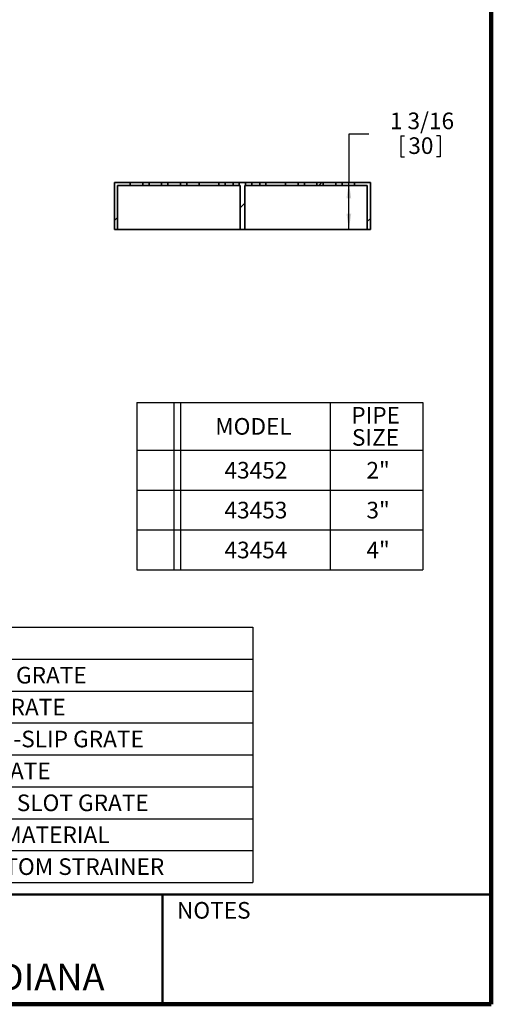
# Model space of a CAD drawing. Units: inches. Extents: x 0.1 to 8.4, y 0.1 to 10.9.
# Drawn here: x 5.4 to 8.4, y 0.1 to 6.2 of the extents above; entities that cross this region are included whole.
import ezdxf

# ---------------------------------------------------------------- set-up
doc = ezdxf.new("R2010")
doc.units = ezdxf.units.IN
doc.header["$MEASUREMENT"] = 0
doc.layers.add('SLD-0', color=179, linetype='Continuous')
doc.styles.add('SLDTEXTSTYLE0', font='TXT', dxfattribs={"width": 0.605})
doc.dimstyles.new('SLDDIMSTYLE0', dxfattribs={"dimtxt": 0.101115, "dimasz": 0.1, "dimexe": 0, "dimexo": 0.0625, "dimgap": 0.025279, "dimtad": 0, "dimtih": 1, "dimtoh": 1, "dimdec": 6, "dimlfac": 4, "dimrnd": 1e-09, "dimzin": 12, "dimdsep": 46, "dimlunit": 5, "dimtxsty": 'SLDTEXTSTYLE0', "dimsah": 1, "dimcen": 0.09, "dimadec": 0, "dimazin": 3, "dimtfac": 1, "dimtdec": 3, "dimtofl": 0, "dimtmove": 0, "dimatfit": 3, "dimfxl": 0, "dimfrac": 2, "dimtolj": 1, "dimtzin": 12, "dimarcsym": 0})

# ---------------------------------------------------------------- blocks, each defined once
blk = doc.blocks.new('SW_TABLEANNOTATION_0')
at = {"layer": 'SLD-0', "color": 0}
for p, q in [((0, 0), (0, -0.3)), ((0, 0), (0.2303, 0)), ((0.2303, 0), (0.2303, -0.3)), ((0.2303, 0), (0.272, 0)), ((0.272, 0), (0.272, -0.3)), ((0.272, 0), (1.211, 0)), ((1.211, 0), (1.211, -0.3)), ((1.211, 0), (1.7929, 0)), ((1.7929, 0), (1.7929, -0.3)), ((0, -0.3), (0, -0.55)), ((0, -0.3), (0.2303, -0.3)), ((0.2303, -0.3), (0.2303, -0.55)), ((0.2303, -0.3), (0.272, -0.3)), ((0.272, -0.3), (0.272, -0.55)), ((0.272, -0.3), (1.211, -0.3)), ((1.211, -0.3), (1.211, -0.55)), ((1.211, -0.3), (1.7929, -0.3)), ((1.7929, -0.3), (1.7929, -0.55)), ((0, -0.55), (0, -0.8)), ((0, -0.55), (0.2303, -0.55)), ((0.2303, -0.55), (0.2303, -0.8)), ((0.2303, -0.55), (0.272, -0.55)), ((0.272, -0.55), (0.272, -0.8)), ((0.272, -0.55), (1.211, -0.55)), ((1.211, -0.55), (1.211, -0.8)), ((1.211, -0.55), (1.7929, -0.55)), ((1.7929, -0.55), (1.7929, -0.8)), ((0, -0.8), (0, -1.05)), ((0, -0.8), (0.2303, -0.8)), ((0.2303, -0.8), (0.2303, -1.05)), ((0.2303, -0.8), (0.272, -0.8)), ((0.272, -0.8), (0.272, -1.05)), ((0.272, -0.8), (1.211, -0.8)), ((1.211, -0.8), (1.211, -1.05)), ((1.211, -0.8), (1.7929, -0.8)), ((1.7929, -0.8), (1.7929, -1.05)), ((0, -1.05), (0.2303, -1.05)), ((0.2303, -1.05), (0.272, -1.05)), ((0.272, -1.05), (1.211, -1.05)), ((1.211, -1.05), (1.7929, -1.05))]:
    blk.add_line(p, q, dxfattribs=at)
at = {"layer": 'SLD-0', "color": 0, "char_height": 0.10417, "attachment_point": 1, "style": 'SLDTEXTSTYLE0'}
for s, insert in [('PIPE', (1.3438, -0.029)), ('MODEL', (0.4907, -0.0985)), ('SIZE', (1.3476, -0.1679)), ('2"', (1.4387, -0.3735)), ('43452', (0.5486, -0.3735)), ('43453', (0.5486, -0.6235)), ('3"', (1.4387, -0.6235)), ('43454', (0.5486, -0.8735)), ('4"', (1.4387, -0.8735))]:
    blk.add_mtext(s, dxfattribs=dict(at, insert=insert))
blk = doc.blocks.new('SW_TABLEANNOTATION_1')
at = {"layer": 'SLD-0', "color": 0}
for p, q in [((0, 0), (0, -0.2)), ((0, 0), (0.1756, 0)), ((0.1756, 0), (0.1756, -0.2)), ((0.1756, 0), (0.2173, 0)), ((0.2173, 0), (0.2173, -0.2)), ((0.2173, 0), (0.8502, 0)), ((0.8502, 0), (0.8502, -0.2)), ((0.8502, 0), (3.1459, 0)), ((3.1459, 0), (3.1459, -0.2)), ((0, -0.2), (0, -0.4)), ((0, -0.2), (0.1756, -0.2)), ((0.1756, -0.2), (0.1756, -0.4)), ((0.1756, -0.2), (0.2173, -0.2)), ((0.2173, -0.2), (0.2173, -0.4)), ((0.2173, -0.2), (0.8502, -0.2)), ((0.8502, -0.2), (0.8502, -0.4)), ((0.8502, -0.2), (3.1459, -0.2)), ((3.1459, -0.2), (3.1459, -0.4)), ((0, -0.4), (0, -0.6)), ((0, -0.4), (0.1756, -0.4)), ((0.1756, -0.4), (0.1756, -0.6)), ((0.1756, -0.4), (0.2173, -0.4)), ((0.2173, -0.4), (0.2173, -0.6)), ((0.2173, -0.4), (0.8502, -0.4)), ((0.8502, -0.4), (0.8502, -0.6)), ((0.8502, -0.4), (3.1459, -0.4)), ((3.1459, -0.4), (3.1459, -0.6)), ((0, -0.6), (0, -0.8)), ((0, -0.6), (0.1756, -0.6)), ((0.1756, -0.6), (0.1756, -0.8)), ((0.1756, -0.6), (0.2173, -0.6)), ((0.2173, -0.6), (0.2173, -0.8)), ((0.2173, -0.6), (0.8502, -0.6)), ((0.8502, -0.6), (0.8502, -0.8)), ((0.8502, -0.6), (3.1459, -0.6)), ((3.1459, -0.6), (3.1459, -0.8)), ((0, -0.8), (0, -1)), ((0, -0.8), (0.1756, -0.8)), ((0.1756, -0.8), (0.1756, -1)), ((0.1756, -0.8), (0.2173, -0.8)), ((0.2173, -0.8), (0.2173, -1)), ((0.2173, -0.8), (0.8502, -0.8)), ((0.8502, -0.8), (0.8502, -1)), ((0.8502, -0.8), (3.1459, -0.8)), ((3.1459, -0.8), (3.1459, -1)), ((0, -1), (0, -1.2)), ((0, -1), (0.1756, -1)), ((0.1756, -1), (0.1756, -1.2)), ((0.1756, -1), (0.2173, -1)), ((0.2173, -1), (0.2173, -1.2)), ((0.2173, -1), (0.8502, -1)), ((0.8502, -1), (0.8502, -1.2)), ((0.8502, -1), (3.1459, -1)), ((3.1459, -1), (3.1459, -1.2)), ((0, -1.2), (0, -1.4)), ((0, -1.2), (0.1756, -1.2)), ((0.1756, -1.2), (0.1756, -1.4)), ((0.1756, -1.2), (0.2173, -1.2)), ((0.2173, -1.2), (0.2173, -1.4)), ((0.2173, -1.2), (0.8502, -1.2)), ((0.8502, -1.2), (0.8502, -1.4)), ((0.8502, -1.2), (3.1459, -1.2)), ((3.1459, -1.2), (3.1459, -1.4)), ((0, -1.4), (0, -1.6)), ((0, -1.4), (0.1756, -1.4)), ((0.1756, -1.4), (0.1756, -1.6)), ((0.1756, -1.4), (0.2173, -1.4)), ((0.2173, -1.4), (0.2173, -1.6)), ((0.2173, -1.4), (0.8502, -1.4)), ((0.8502, -1.4), (0.8502, -1.6)), ((0.8502, -1.4), (3.1459, -1.4)), ((3.1459, -1.4), (3.1459, -1.6)), ((0, -1.6), (0.1756, -1.6)), ((0.1756, -1.6), (0.2173, -1.6)), ((0.2173, -1.6), (0.8502, -1.6)), ((0.8502, -1.6), (3.1459, -1.6))]:
    blk.add_line(p, q, dxfattribs=at)
at = {"layer": 'SLD-0', "color": 0, "attachment_point": 1, "style": 'SLDTEXTSTYLE0'}
for s, insert, char_height in [('-NG', (0.4064, -0.0485), 0.10417), ('NO GRATE', (0.8699, -0.0485), 0.10417), ('-HG', (0.4064, -0.2485), 0.10417), ('PERF. HALF GRATE', (0.8699, -0.2485), 0.104167), ('-3Q', (0.418, -0.4485), 0.10417), ('PERF. 3/4 GRATE', (0.8699, -0.4485), 0.104167), ('-MG', (0.3987, -0.6485), 0.10417), ('MESH, ANTI-SLIP GRATE', (0.8699, -0.6485), 0.104167), ('-LG', (0.418, -0.8485), 0.10417), ('LADDER GRATE', (0.8699, -0.8485), 0.104167), ('-SG', (0.4103, -1.0485), 0.10417), ('PERIMETER SLOT GRATE', (0.8699, -1.0485), 0.104167), ('-316', (0.3949, -1.2485), 0.10417), ('TYPE 316L MATERIAL', (0.8699, -1.2485), 0.104167), ('-DB', (0.4142, -1.4485), 0.10417), ('DOME BOTTOM STRAINER', (0.8699, -1.4485), 0.104167)]:
    blk.add_mtext(s, dxfattribs=dict(at, insert=insert, char_height=char_height))
blk = doc.blocks.new('_D_1')
at = {"layer": 'SLD-0'}
for p, q in [((7.6301, 5.5179), (7.5051, 5.5179)), ((7.5051, 5.5179), (7.5051, 5.2141)), ((7.8316, 5.5062), (7.8316, 5.3743)), ((7.8316, 5.5062), (7.8547, 5.5062)), ((8.0782, 5.5062), (8.0551, 5.5062)), ((8.0782, 5.5062), (8.0782, 5.3743)), ((7.8316, 5.3743), (7.8547, 5.3743)), ((8.0782, 5.3743), (8.0551, 5.3743)), ((7.5773, 5.2141), (7.3801, 5.2141)), ((7.5051, 4.9189), (7.5051, 5.2141)), ((7.5773, 4.9189), (7.3801, 4.9189))]:
    blk.add_line(p, q, dxfattribs=at)
for points in [[(7.5051, 5.2141), (7.4901, 5.1141), (7.5201, 5.1141)], [(7.5051, 4.9189), (7.5201, 5.0189), (7.4901, 5.0189)]]:
    blk.add_solid(points, dxfattribs=at)
at = {"layer": 'SLD-0', "char_height": 0.10417, "attachment_point": 1, "style": 'SLDTEXTSTYLE0'}
for s, insert in [('1 3/16', (7.7621, 5.6522)), ('30', (7.8778, 5.497))]:
    blk.add_mtext(s, dxfattribs=dict(at, insert=insert))

msp = doc.modelspace()

# ---------------------------------------------------------------- hatches: boundary and pattern name
at = {"linetype": 'Continuous', "lineweight": 18}
h = msp.add_hatch(dxfattribs=at)
h.set_pattern_fill('ANSI32', angle=3e-322, style=0)
h.paths.add_polyline_path([(6.03550034, 4.9188622), (6.05518538, 4.9188622), (6.05518538, 5.19445276), (6.13392554, 5.19445276), (6.13392554, 5.2141378), (6.03550034, 5.2141378)], flags=0)
h = msp.add_hatch(dxfattribs=at)
h.set_pattern_fill('ANSI32', angle=3e-322, style=0)
h.paths.add_polyline_path([(6.25203577, 5.19445276), (6.25203577, 5.2141378), (6.21266569, 5.2141378), (6.21266569, 5.19445276)], flags=0)
h = msp.add_hatch(dxfattribs=at)
h.set_pattern_fill('ANSI32', angle=3e-322, style=0)
h.paths.add_polyline_path([(6.33077593, 5.2141378), (6.33077593, 5.19445276), (6.37014601, 5.19445276), (6.37014601, 5.2141378)], flags=0)
h = msp.add_hatch(dxfattribs=at)
h.set_pattern_fill('ANSI32', angle=3e-322, style=0)
h.paths.add_polyline_path([(6.44884182, 5.2141378), (6.44884182, 5.19445276), (6.4882119, 5.19445276), (6.4882119, 5.2141378)], flags=0)
h = msp.add_hatch(dxfattribs=at)
h.set_pattern_fill('ANSI32', angle=3e-322, style=0)
h.paths.add_polyline_path([(6.56689252, 5.2141378), (6.56689252, 5.19445276), (6.69003348, 5.19445276), (6.69003348, 5.2141378)], flags=0)
h = msp.add_hatch(dxfattribs=at)
h.set_pattern_fill('ANSI32', angle=3e-322, style=0)
h.paths.add_polyline_path([(6.85242947, 4.9188622), (6.85242947, 5.19445276), (6.857622, 5.19445276), (6.857622, 5.2141378), (6.81770938, 5.2141378), (6.81770938, 5.19445276), (6.82290191, 5.19445276), (6.82290191, 4.9188622)], flags=0)
h = msp.add_hatch(dxfattribs=at)
h.set_pattern_fill('ANSI32', angle=3e-322, style=0)
h.paths.add_polyline_path([(6.98529791, 5.2141378), (6.98529791, 5.19445276), (7.10843886, 5.19445276), (7.10843886, 5.2141378)], flags=0)
h = msp.add_hatch(dxfattribs=at)
h.set_pattern_fill('ANSI32', angle=3e-322, style=0)
h.paths.add_polyline_path([(7.18711948, 5.19445276), (7.22648956, 5.19445276), (7.22648956, 5.2141378), (7.18711948, 5.2141378)], flags=0)
h = msp.add_hatch(dxfattribs=at)
h.set_pattern_fill('ANSI32', angle=3e-322, style=0)
h.paths.add_polyline_path([(7.30518538, 5.19445276), (7.34455546, 5.19445276), (7.34455546, 5.2141378), (7.30518538, 5.2141378)], flags=0)
h = msp.add_hatch(dxfattribs=at)
h.set_pattern_fill('ANSI32', angle=3e-322, style=0)
h.paths.add_polyline_path([(7.46266569, 5.2141378), (7.42329561, 5.2141378), (7.42329561, 5.19445276), (7.46266569, 5.19445276)], flags=0)
h = msp.add_hatch(dxfattribs=at)
h.set_pattern_fill('ANSI32', angle=3e-322, style=0)
h.paths.add_polyline_path([(7.62014601, 4.9188622), (7.63983105, 4.9188622), (7.63983105, 5.2141378), (7.54140585, 5.2141378), (7.54140585, 5.19445276), (7.62014601, 5.19445276)], flags=0)

# ---------------------------------------------------------------- linework, layer by layer
at = {"color": 7, "linetype": 'Continuous', "lineweight": 100}
for q in [(8.3984375, 10.9375), (0.3984375, 0.0625)]:
    msp.add_line((8.3984375, 0.0625), q, dxfattribs=at)
at = {"color": 7, "linetype": 'Continuous', "lineweight": 35}
for p, q in [((6.03550034, 5.2141378), (6.03550034, 4.9188622)), ((6.13392554, 5.2141378), (6.03550034, 5.2141378)), ((6.05518538, 5.19445276), (6.05518538, 4.9188622)), ((6.13392554, 5.19445276), (6.05518538, 5.19445276)), ((6.13392554, 5.2141378), (6.13392554, 5.19445276)), ((6.21266569, 5.2141378), (6.13392554, 5.2141378)), ((6.13392554, 5.19445276), (6.21266569, 5.19445276)), ((6.21266569, 5.19445276), (6.21266569, 5.2141378)), ((6.25203577, 5.2141378), (6.21266569, 5.2141378)), ((6.25203577, 5.19445276), (6.21266569, 5.19445276)), ((6.25203577, 5.2141378), (6.25203577, 5.19445276)), ((6.33077593, 5.2141378), (6.25203577, 5.2141378)), ((6.25203577, 5.19445276), (6.33077593, 5.19445276)), ((6.33077593, 5.19445276), (6.33077593, 5.2141378)), ((6.37014601, 5.2141378), (6.33077593, 5.2141378)), ((6.37014601, 5.19445276), (6.33077593, 5.19445276)), ((6.37014601, 5.2141378), (6.37014601, 5.19445276)), ((6.44884182, 5.2141378), (6.37014601, 5.2141378)), ((6.37014601, 5.19445276), (6.44884182, 5.19445276)), ((6.44884182, 5.19445276), (6.44884182, 5.2141378)), ((6.4882119, 5.2141378), (6.44884182, 5.2141378)), ((6.4882119, 5.19445276), (6.44884182, 5.19445276)), ((6.4882119, 5.2141378), (6.4882119, 5.19445276)), ((6.56689252, 5.2141378), (6.4882119, 5.2141378)), ((6.4882119, 5.19445276), (6.56689252, 5.19445276)), ((6.56689252, 5.19445276), (6.56689252, 5.2141378)), ((6.69003348, 5.2141378), (6.56689252, 5.2141378)), ((6.69003348, 5.19445276), (6.56689252, 5.19445276)), ((6.69003348, 5.19445276), (6.69003348, 5.2141378)), ((6.69003348, 5.2141378), (6.7291203, 5.2141378)), ((6.7291203, 5.19445276), (6.69003348, 5.19445276)), ((6.7291203, 5.19445276), (6.7291203, 5.2141378)), ((6.7291203, 5.2141378), (6.77862256, 5.2141378)), ((6.77862256, 5.19445276), (6.7291203, 5.19445276)), ((6.77862256, 5.19445276), (6.77862256, 5.2141378)), ((6.77862256, 5.2141378), (6.81770938, 5.2141378)), ((6.81770938, 5.19445276), (6.77862256, 5.19445276)), ((6.81770938, 5.2141378), (6.81770938, 5.19445276)), ((6.857622, 5.2141378), (6.81770938, 5.2141378)), ((6.82290191, 5.19445276), (6.81770938, 5.19445276)), ((6.82290191, 4.9188622), (6.82290191, 5.19445276)), ((6.85242947, 5.19445276), (6.85242947, 4.9188622)), ((6.857622, 5.19445276), (6.85242947, 5.19445276)), ((6.857622, 5.2141378), (6.857622, 5.19445276)), ((6.89670883, 5.2141378), (6.857622, 5.2141378)), ((6.857622, 5.19445276), (6.89670883, 5.19445276)), ((6.89670883, 5.19445276), (6.89670883, 5.2141378)), ((6.94621108, 5.2141378), (6.89670883, 5.2141378)), ((6.89670883, 5.19445276), (6.94621108, 5.19445276)), ((6.94621108, 5.19445276), (6.94621108, 5.2141378)), ((6.98529791, 5.2141378), (6.94621108, 5.2141378)), ((6.94621108, 5.19445276), (6.98529791, 5.19445276)), ((6.98529791, 5.19445276), (6.98529791, 5.2141378)), ((7.10843886, 5.2141378), (6.98529791, 5.2141378)), ((7.10843886, 5.19445276), (6.98529791, 5.19445276)), ((7.10843886, 5.19445276), (7.10843886, 5.2141378)), ((7.10843886, 5.2141378), (7.18711948, 5.2141378)), ((7.18711948, 5.19445276), (7.10843886, 5.19445276)), ((7.18711948, 5.2141378), (7.18711948, 5.19445276)), ((7.22648956, 5.2141378), (7.18711948, 5.2141378)), ((7.22648956, 5.19445276), (7.18711948, 5.19445276)), ((7.22648956, 5.19445276), (7.22648956, 5.2141378)), ((7.22648956, 5.2141378), (7.30518538, 5.2141378)), ((7.30518538, 5.19445276), (7.22648956, 5.19445276)), ((7.30518538, 5.2141378), (7.30518538, 5.19445276)), ((7.34455546, 5.2141378), (7.30518538, 5.2141378)), ((7.34455546, 5.19445276), (7.30518538, 5.19445276)), ((7.34455546, 5.19445276), (7.34455546, 5.2141378)), ((7.34455546, 5.2141378), (7.42329561, 5.2141378)), ((7.42329561, 5.19445276), (7.34455546, 5.19445276)), ((7.42329561, 5.2141378), (7.42329561, 5.19445276)), ((7.46266569, 5.2141378), (7.42329561, 5.2141378)), ((7.46266569, 5.19445276), (7.42329561, 5.19445276)), ((7.46266569, 5.19445276), (7.46266569, 5.2141378)), ((7.46266569, 5.2141378), (7.54140585, 5.2141378)), ((7.54140585, 5.19445276), (7.46266569, 5.19445276)), ((7.54140585, 5.2141378), (7.54140585, 5.19445276)), ((7.63983105, 5.2141378), (7.54140585, 5.2141378)), ((7.62014601, 5.19445276), (7.54140585, 5.19445276)), ((7.62014601, 4.9188622), (7.62014601, 5.19445276)), ((7.63983105, 4.9188622), (7.63983105, 5.2141378)), ((6.05518538, 4.9188622), (6.03550034, 4.9188622)), ((6.05518538, 4.9188622), (6.82290191, 4.9188622)), ((6.85242947, 4.9188622), (6.82290191, 4.9188622)), ((6.85242947, 4.9188622), (7.62014601, 4.9188622)), ((7.63983105, 4.9188622), (7.62014601, 4.9188622))]:
    msp.add_line(p, q, dxfattribs=at)
at = {"color": 7, "linetype": 'Continuous', "lineweight": 50}
for p, q in [((0.3984375, 0.75), (8.3984375, 0.75)), ((6.3359375, 0.0625), (6.3359375, 0.75))]:
    msp.add_line(p, q, dxfattribs=at)

# ---------------------------------------------------------------- block references
at = {"layer": 'SLD-0'}
for name, p in [('SW_TABLEANNOTATION_0', (6.17650458, 3.83586698)), ('SW_TABLEANNOTATION_1', (3.75693876, 2.42614407))]:
    msp.add_blockref(name, p, dxfattribs=at)

# ---------------------------------------------------------------- texts
at = {"color": 7, "linetype": 'Continuous', "lineweight": 0, "attachment_point": 2, "style": 'SLDTEXTSTYLE0'}
for s, insert, char_height in [('NOTES', (6.65800757, 0.70374066), 0.104166667), ('MICHIGAN CITY, INDIANA', (4.66492553, 0.31703368), 0.1666666667)]:
    msp.add_mtext(s, dxfattribs=dict(at, insert=insert, char_height=char_height))

# ---------------------------------------------------------------- dimensions: what is measured, and where the dimension line sits
at = {"layer": 'SLD-0'}
dim = msp.add_linear_dim(base=(7.50505946, 5.2141378), p1=(7.63983105, 4.9188622), p2=(7.63983105, 5.2141378), angle=90, dimstyle='SLDDIMSTYLE0', dxfattribs=at)
dim.commit()
dim.dimension.update_dxf_attribs({"geometry": '_D_1', "text_midpoint": (7.50505946, 5.51788343), "dimtype": 160})

doc.saveas('drawing.dxf')
